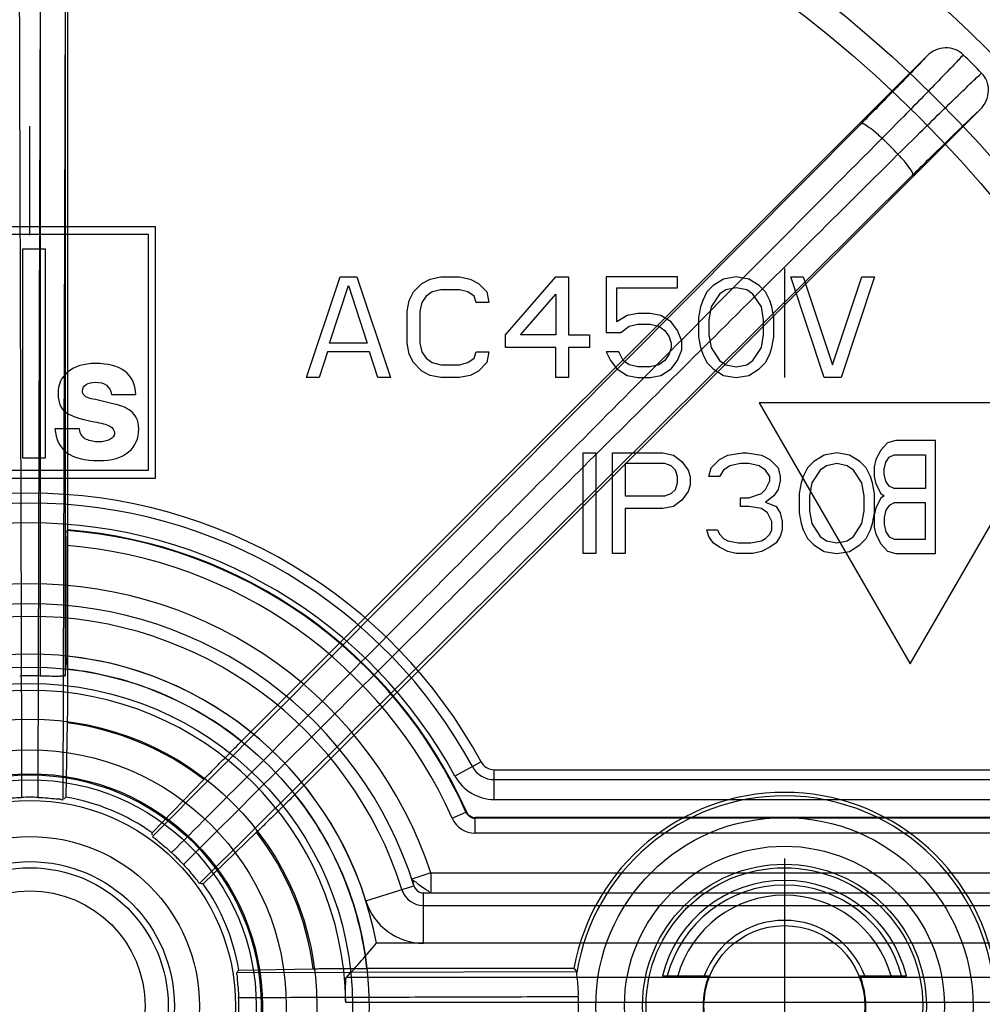
# Model space of a CAD drawing. Units: millimetres. Extents: x 0 to 210, y 0 to 297.
# Drawn here: x 101 to 107, y 253 to 259 of the extents above; entities that cross this region are included whole.
import ezdxf

# ---------------------------------------------------------------- set-up
doc = ezdxf.new("R2010")
doc.units = ezdxf.units.MM
doc.header["$LTSCALE"] = 19.36
doc.linetypes.add('CENTER', pattern=[0.6, 0.375, -0.075, 0.075, -0.075])
doc.layers.get('0').update_dxf_attribs({"linetype": 'CONTINUOUS'})
for name, color, linetype in [('AUSFORMSCHRAEGEN', 7, 'CONTINUOUS'), ('BEZUGSACHSEN', 7, 'CONTINUOUS'), ('FASEN', 7, 'CONTINUOUS'), ('KONSTRUKTIONSELEMENTE', 7, 'CONTINUOUS'), ('RUNDUNGEN', 7, 'CONTINUOUS'), ('ZEICHNUNGSBEMASSUNGEN', 7, 'CONTINUOUS')]:
    doc.layers.add(name, color=color, linetype=linetype)
doc.styles.get("Standard").update_dxf_attribs({"font": 'txt', "width": 0.7})
doc.dimstyles.new('DIMSTYLE_2', dxfattribs={"dimtxt": 2.5, "dimasz": 3.5, "dimexe": 0.18, "dimexo": 0.0625, "dimgap": 0.09, "dimtad": 1, "dimdec": 3, "dimlfac": 3.333333, "dimdsep": 46, "dimtxsty": 'STANDARD', "dimblk": '_FILLED', "dimblk1": '_FILLED', "dimblk2": '_FILLED', "dimcen": 0.09, "dimclrt": 5, "dimadec": 0, "dimazin": 0, "dimtp": 0.3, "dimtm": 0.3, "dimtfac": 1, "dimtdec": 3, "dimtofl": 0, "dimtmove": 0, "dimatfit": 3, "dimldrblk": '_FILLED', "dimfxl": 1, "dimtolj": 1, "dimarcsym": 0})

# ---------------------------------------------------------------- blocks, each defined once
blk = doc.blocks.new('_FILLED')
at = {"color": 0, "linetype": 'BYBLOCK'}
blk.add_solid([(0, 0), (-1, 0.125), (-1, -0.125)], dxfattribs=at)
blk = doc.blocks.new('*D7')
at = {"layer": 'ZEICHNUNGSBEMASSUNGEN', "color": 2, "linetype": 'CONTINUOUS'}
for p, q in [((105.4438, 262.0846), (145.0438, 262.0846)), ((143.5438, 262.0846), (143.5438, 253.0846)), ((143.5438, 244.0846), (143.5438, 253.0846)), ((105.4438, 244.0846), (145.0438, 244.0846))]:
    blk.add_line(p, q, dxfattribs=at)
at = {"layer": 'ZEICHNUNGSBEMASSUNGEN', "color": 2, "linetype": 'CONTINUOUS', "xscale": 3.5, "yscale": 3.5, "zscale": 3.5}
for p, rotation in [((143.5438, 262.0846), 90), ((143.5438, 244.0846), 270)]:
    blk.add_blockref('_FILLED', p, dxfattribs=dict(at, rotation=rotation))
at = {"layer": 'ZEICHNUNGSBEMASSUNGEN', "color": 5, "linetype": 'CONTINUOUS', "insert": (140.4188, 253.0846), "char_height": 2.5, "width": 3.928571, "attachment_point": 2, "rotation": 90, "line_spacing_factor": 0.9}
blk.add_mtext('60', dxfattribs=at)

msp = doc.modelspace()

# ---------------------------------------------------------------- linework, layer by layer
at = {"color": 7, "linetype": 'CONTINUOUS'}
for p, q in [((101.79384, 257.73461), (100.29384, 257.73461)), ((101.79384, 256.23461), (101.79384, 257.73461)), ((100.33884, 257.68961), (101.74884, 257.68961)), ((101.74884, 257.68961), (101.74884, 256.27961)), ((100.99884, 257.59961), (100.99884, 256.35461)), ((101.13684, 257.59961), (100.99884, 257.59961)), ((101.13684, 256.35461), (101.13684, 257.59961)), ((102.69384, 256.83461), (102.89384, 257.43461)), ((102.89384, 257.43461), (102.99384, 257.43461)), ((102.99384, 257.43461), (103.19383, 256.83461)), ((103.43133, 257.42184), (103.49384, 257.43461)), ((103.49384, 257.43461), (103.60634, 257.43461)), ((103.60634, 257.43461), (103.66884, 257.42184)), ((103.88133, 257.08993), (104.18134, 257.43461)), ((104.18134, 257.43461), (104.25634, 257.43461)), ((104.25634, 257.43461), (104.25634, 257.08993)), ((104.48134, 257.43461), (104.48134, 257.1027)), ((104.90634, 257.43461), (104.48134, 257.43461)), ((104.90634, 257.37078), (104.90634, 257.43461)), ((105.25634, 257.43461), (105.18134, 257.42184)), ((105.33134, 257.42184), (105.25634, 257.43461)), ((105.58134, 257.43461), (105.65634, 257.43461)), ((105.78134, 256.83461), (105.58134, 257.43461)), ((105.65634, 257.43461), (105.83133, 256.91121)), ((105.83133, 256.91121), (106.00634, 257.43461)), ((106.08134, 257.43461), (105.88134, 256.83461)), ((106.00634, 257.43461), (106.08134, 257.43461)), ((102.83134, 257.03887), (102.94383, 257.38355)), ((102.94383, 257.38355), (103.05634, 257.03887)), ((103.33134, 257.34525), (103.38134, 257.39631)), ((103.38134, 257.39631), (103.43133, 257.42184)), ((103.66884, 257.42184), (103.71884, 257.39631)), ((103.71884, 257.39631), (103.76883, 257.34525)), ((104.54383, 257.16653), (104.54383, 257.37078)), ((104.54383, 257.37078), (104.90634, 257.37078)), ((105.11883, 257.38355), (105.08133, 257.34525)), ((105.18134, 257.42184), (105.11883, 257.38355)), ((105.25634, 257.37078), (105.19383, 257.35801)), ((105.31884, 257.35801), (105.25634, 257.37078)), ((105.39384, 257.38355), (105.33134, 257.42184)), ((105.43134, 257.34525), (105.39384, 257.38355)), ((103.30634, 257.29419), (103.33134, 257.34525)), ((103.40634, 257.31972), (103.38134, 257.28142)), ((103.44384, 257.34525), (103.40634, 257.31972)), ((103.49384, 257.35801), (103.44384, 257.34525)), ((103.60634, 257.35801), (103.49384, 257.35801)), ((103.65633, 257.34525), (103.60634, 257.35801)), ((103.69383, 257.31972), (103.65633, 257.34525)), ((103.70634, 257.28142), (103.69383, 257.31972)), ((103.76883, 257.34525), (103.78134, 257.28142)), ((103.96884, 257.08993), (104.18134, 257.33248)), ((104.18134, 257.33248), (104.18134, 257.08993)), ((105.08133, 257.34525), (105.05634, 257.29419)), ((105.15633, 257.33248), (105.10634, 257.25589)), ((105.19383, 257.35801), (105.15633, 257.33248)), ((105.35634, 257.33248), (105.31884, 257.35801)), ((105.40634, 257.25589), (105.35634, 257.33248)), ((105.45633, 257.29419), (105.43134, 257.34525)), ((103.29384, 257.23036), (103.30634, 257.29419)), ((103.38134, 257.28142), (103.36884, 257.23036)), ((103.78134, 257.28142), (103.70634, 257.28142)), ((105.04384, 257.25589), (105.03133, 257.19206)), ((105.05634, 257.29419), (105.04384, 257.25589)), ((105.10634, 257.25589), (105.09384, 257.17929)), ((105.41883, 257.17929), (105.40634, 257.25589)), ((105.46884, 257.25589), (105.45633, 257.29419)), ((105.48134, 257.19206), (105.46884, 257.25589)), ((103.29384, 257.03887), (103.29384, 257.23036)), ((103.36884, 257.23036), (103.36884, 257.03887)), ((104.60634, 257.20482), (104.54383, 257.16653)), ((104.66884, 257.21759), (104.60634, 257.20482)), ((104.74384, 257.21759), (104.66884, 257.21759)), ((104.80633, 257.20482), (104.74384, 257.21759)), ((104.86884, 257.16653), (104.80633, 257.20482)), ((105.03133, 257.19206), (105.03133, 257.07716)), ((105.48134, 257.07716), (105.48134, 257.19206)), ((104.56884, 257.1027), (104.61883, 257.14099)), ((104.61883, 257.14099), (104.66884, 257.15376)), ((104.66884, 257.15376), (104.74384, 257.15376)), ((104.74384, 257.15376), (104.79384, 257.14099)), ((104.79384, 257.14099), (104.83134, 257.11546)), ((104.90634, 257.11546), (104.86884, 257.16653)), ((105.09384, 257.17929), (105.09384, 257.08993)), ((105.41883, 257.08993), (105.41883, 257.17929)), ((103.88133, 257.01333), (103.88133, 257.08993)), ((104.18134, 257.08993), (103.96884, 257.08993)), ((104.25634, 257.08993), (104.38134, 257.08993)), ((104.38134, 257.08993), (104.38134, 257.01333)), ((104.48134, 257.1027), (104.56884, 257.1027)), ((104.83134, 257.11546), (104.85634, 257.07716)), ((104.85634, 257.07716), (104.86884, 257.03887)), ((104.93134, 257.05163), (104.90634, 257.11546)), ((105.03133, 257.07716), (105.04384, 257.01333)), ((105.09384, 257.08993), (105.10634, 257.01333)), ((105.40634, 257.01333), (105.41883, 257.08993)), ((105.46884, 257.01333), (105.48134, 257.07716)), ((103.05634, 257.03887), (102.83134, 257.03887)), ((103.30634, 256.97504), (103.29384, 257.03887)), ((103.36884, 257.03887), (103.38134, 256.9878)), ((104.18134, 257.01333), (103.88133, 257.01333)), ((104.18134, 256.83461), (104.18134, 257.01333)), ((104.25634, 257.01333), (104.25634, 256.83461)), ((104.38134, 257.01333), (104.25634, 257.01333)), ((104.86884, 257.01333), (104.85634, 256.97504)), ((104.86884, 257.03887), (104.86884, 257.01333)), ((104.93134, 257.00057), (104.93134, 257.05163)), ((105.04384, 257.01333), (105.05634, 256.97504)), ((105.10634, 257.01333), (105.15633, 256.93674)), ((105.35634, 256.93674), (105.40634, 257.01333)), ((105.45633, 256.97504), (105.46884, 257.01333)), ((102.81883, 256.9878), (102.76884, 256.83461)), ((103.06884, 256.9878), (102.81883, 256.9878)), ((103.11883, 256.83461), (103.06884, 256.9878)), ((103.33134, 256.92397), (103.30634, 256.97504)), ((103.38134, 256.9878), (103.40634, 256.9495)), ((103.69383, 256.9495), (103.70634, 256.9878)), ((103.70634, 256.9878), (103.78134, 256.9878)), ((103.78134, 256.9878), (103.76883, 256.92397)), ((104.55634, 256.9878), (104.48134, 256.9878)), ((104.48134, 256.9878), (104.50633, 256.93674)), ((104.58133, 256.93674), (104.55634, 256.9878)), ((104.85634, 256.97504), (104.83134, 256.93674)), ((104.90634, 256.93674), (104.93134, 257.00057)), ((105.05634, 256.97504), (105.08133, 256.92397)), ((105.43134, 256.92397), (105.45633, 256.97504)), ((103.38134, 256.87291), (103.33134, 256.92397)), ((103.40634, 256.9495), (103.44384, 256.92397)), ((103.44384, 256.92397), (103.49384, 256.91121)), ((103.49384, 256.91121), (103.60634, 256.91121)), ((103.60634, 256.91121), (103.65633, 256.92397)), ((103.65633, 256.92397), (103.69383, 256.9495)), ((103.76883, 256.92397), (103.71884, 256.87291)), ((104.50633, 256.93674), (104.54383, 256.88567)), ((104.61883, 256.91121), (104.58133, 256.93674)), ((104.66884, 256.89844), (104.61883, 256.91121)), ((104.74384, 256.89844), (104.66884, 256.89844)), ((104.79384, 256.91121), (104.74384, 256.89844)), ((104.83134, 256.93674), (104.79384, 256.91121)), ((104.86884, 256.88567), (104.90634, 256.93674)), ((105.08133, 256.92397), (105.11883, 256.88567)), ((105.15633, 256.93674), (105.19383, 256.91121)), ((105.19383, 256.91121), (105.25634, 256.89844)), ((105.25634, 256.89844), (105.31884, 256.91121)), ((105.31884, 256.91121), (105.35634, 256.93674)), ((105.39384, 256.88567), (105.43134, 256.92397)), ((103.43133, 256.84738), (103.38134, 256.87291)), ((103.49384, 256.83461), (103.43133, 256.84738)), ((103.66884, 256.84738), (103.60634, 256.83461)), ((103.71884, 256.87291), (103.66884, 256.84738)), ((104.54383, 256.88567), (104.60634, 256.84738)), ((104.60634, 256.84738), (104.66884, 256.83461)), ((104.74384, 256.83461), (104.80633, 256.84738)), ((104.80633, 256.84738), (104.86884, 256.88567)), ((105.11883, 256.88567), (105.18134, 256.84738)), ((105.18134, 256.84738), (105.25634, 256.83461)), ((105.25634, 256.83461), (105.33134, 256.84738)), ((105.33134, 256.84738), (105.39384, 256.88567)), ((102.76884, 256.83461), (102.69384, 256.83461)), ((103.19383, 256.83461), (103.11883, 256.83461)), ((103.60634, 256.83461), (103.49384, 256.83461)), ((104.25634, 256.83461), (104.18134, 256.83461)), ((104.66884, 256.83461), (104.74384, 256.83461)), ((105.88134, 256.83461), (105.78134, 256.83461)), ((101.53094, 256.73343), (101.67656, 256.73343)), ((101.43471, 256.70288), (101.42198, 256.70543)), ((101.54724, 256.6764), (101.43471, 256.70288)), ((107.19384, 256.68461), (105.39384, 256.68461)), ((105.39384, 256.68461), (106.29384, 255.12576)), ((106.29384, 255.12576), (107.19384, 256.68461)), ((101.33899, 256.52925), (101.19337, 256.52925)), ((106.15837, 256.44525), (106.11899, 256.40216)), ((106.20759, 256.45961), (106.15837, 256.44525)), ((106.44384, 256.45961), (106.20759, 256.45961)), ((106.44384, 255.78461), (106.44384, 256.45961)), ((104.34384, 255.78461), (104.34384, 256.38461)), ((104.34384, 256.38461), (104.41884, 256.38461)), ((104.41884, 256.38461), (104.41884, 255.78461)), ((104.51883, 255.78461), (104.51883, 256.38461)), ((104.51883, 256.38461), (104.81884, 256.38461)), ((104.81884, 256.38461), (104.88133, 256.37184)), ((104.88133, 256.37184), (104.93134, 256.33355)), ((105.15633, 256.34631), (105.20634, 256.37184)), ((105.20634, 256.37184), (105.29384, 256.38461)), ((105.29384, 256.38461), (105.31884, 256.38461)), ((105.31884, 256.38461), (105.40634, 256.37184)), ((105.40634, 256.37184), (105.45633, 256.34631)), ((105.78133, 256.37184), (105.71884, 256.33355)), ((105.85633, 256.38461), (105.78133, 256.37184)), ((105.93133, 256.37184), (105.85633, 256.38461)), ((105.99384, 256.33355), (105.93133, 256.37184)), ((106.11899, 256.40216), (106.08946, 256.34472)), ((106.16821, 256.35908), (106.19774, 256.37344)), ((106.19774, 256.37344), (106.38477, 256.37344)), ((106.38477, 256.37344), (106.38477, 256.17238)), ((100.99884, 256.35461), (101.13684, 256.35461)), ((104.59383, 256.32078), (104.59383, 256.12929)), ((104.83134, 256.32078), (104.59383, 256.32078)), ((104.86884, 256.30801), (104.83134, 256.32078)), ((104.89384, 256.28248), (104.86884, 256.30801)), ((104.93134, 256.33355), (104.96883, 256.28248)), ((105.10634, 256.29525), (105.15633, 256.34631)), ((105.21884, 256.30801), (105.18134, 256.28248)), ((105.28134, 256.32078), (105.21884, 256.30801)), ((105.33134, 256.32078), (105.28134, 256.32078)), ((105.39384, 256.30801), (105.33134, 256.32078)), ((105.43134, 256.28248), (105.39384, 256.30801)), ((105.45633, 256.34631), (105.50634, 256.29525)), ((105.71884, 256.33355), (105.68134, 256.29525)), ((105.79384, 256.30801), (105.75634, 256.28248)), ((105.85633, 256.32078), (105.79384, 256.30801)), ((105.91884, 256.30801), (105.85633, 256.32078)), ((105.95634, 256.28248), (105.91884, 256.30801)), ((106.03134, 256.29525), (105.99384, 256.33355)), ((106.08946, 256.34472), (106.07962, 256.30163)), ((106.13868, 256.28727), (106.14852, 256.33036)), ((106.14852, 256.33036), (106.16821, 256.35908)), ((101.74884, 256.27961), (100.33884, 256.27961)), ((104.90634, 256.24419), (104.89384, 256.28248)), ((104.96883, 256.28248), (104.98134, 256.24419)), ((105.09384, 256.24419), (105.10634, 256.29525)), ((105.18134, 256.28248), (105.15633, 256.24419)), ((105.45633, 256.24419), (105.43134, 256.28248)), ((105.50634, 256.29525), (105.51884, 256.24419)), ((105.68134, 256.29525), (105.65634, 256.24419)), ((105.75634, 256.28248), (105.70633, 256.20589)), ((106.00633, 256.20589), (105.95634, 256.28248)), ((106.05634, 256.24419), (106.03134, 256.29525)), ((106.07962, 256.30163), (106.07962, 256.24419)), ((106.13868, 256.25855), (106.13868, 256.28727)), ((106.14852, 256.21546), (106.13868, 256.25855)), ((100.29384, 256.23461), (101.79384, 256.23461)), ((104.89384, 256.16759), (104.90634, 256.20589)), ((104.90634, 256.20589), (104.90634, 256.24419)), ((104.98134, 256.19312), (104.96883, 256.15482)), ((104.98134, 256.24419), (104.98134, 256.19312)), ((105.15633, 256.24419), (105.09384, 256.24419)), ((105.43134, 256.16759), (105.45633, 256.21865)), ((105.45633, 256.21865), (105.45633, 256.24419)), ((105.51884, 256.21865), (105.50634, 256.16759)), ((105.51884, 256.24419), (105.51884, 256.21865)), ((105.64384, 256.20589), (105.63133, 256.14206)), ((105.65634, 256.24419), (105.64384, 256.20589)), ((105.70633, 256.20589), (105.69384, 256.12929)), ((106.01884, 256.12929), (106.00633, 256.20589)), ((106.06884, 256.20589), (106.05634, 256.24419)), ((106.08133, 256.14206), (106.06884, 256.20589)), ((106.07962, 256.24419), (106.08946, 256.2011)), ((106.08946, 256.2011), (106.11899, 256.14365)), ((106.16821, 256.18674), (106.14852, 256.21546)), ((104.83134, 256.12929), (104.86884, 256.14206)), ((104.86884, 256.14206), (104.89384, 256.16759)), ((104.96883, 256.15482), (104.93134, 256.10376)), ((105.33134, 256.11653), (105.40634, 256.14206)), ((105.40634, 256.14206), (105.43134, 256.16759)), ((105.50634, 256.16759), (105.48134, 256.12929)), ((105.63133, 256.14206), (105.63133, 256.02716)), ((106.08133, 256.02716), (106.08133, 256.14206)), ((106.11899, 256.14365), (106.13868, 256.12929)), ((106.19774, 256.17238), (106.16821, 256.18674)), ((106.38477, 256.17238), (106.19774, 256.17238)), ((104.59383, 256.12929), (104.83134, 256.12929)), ((104.93134, 256.10376), (104.88133, 256.06546)), ((105.28134, 256.06546), (105.28134, 256.11653)), ((105.28134, 256.11653), (105.33134, 256.11653)), ((105.48134, 256.12929), (105.43134, 256.09099)), ((105.43134, 256.09099), (105.49383, 256.06546)), ((105.69384, 256.12929), (105.69384, 256.03993)), ((106.01884, 256.03993), (106.01884, 256.12929)), ((106.11899, 256.11493), (106.08946, 256.05748)), ((106.13868, 256.12929), (106.11899, 256.11493)), ((106.16821, 256.07184), (106.14852, 256.04312)), ((106.19774, 256.08621), (106.16821, 256.07184)), ((106.38477, 256.08621), (106.19774, 256.08621)), ((106.38477, 255.87078), (106.38477, 256.08621)), ((104.59383, 256.0527), (104.59383, 255.78461)), ((104.81884, 256.0527), (104.59383, 256.0527)), ((104.88133, 256.06546), (104.81884, 256.0527)), ((105.33134, 256.06546), (105.28134, 256.06546)), ((105.40634, 256.0527), (105.33134, 256.06546)), ((105.44384, 256.02716), (105.40634, 256.0527)), ((105.46884, 255.9761), (105.44384, 256.02716)), ((105.49383, 256.06546), (105.51884, 256.02716)), ((105.51884, 256.02716), (105.53133, 255.9761)), ((105.63133, 256.02716), (105.64384, 255.96333)), ((105.69384, 256.03993), (105.70633, 255.96333)), ((106.00633, 255.96333), (106.01884, 256.03993)), ((106.06884, 255.96333), (106.08133, 256.02716)), ((106.08946, 256.05748), (106.07962, 256.0144)), ((106.07962, 256.0144), (106.07962, 255.94259)), ((106.14852, 256.04312), (106.13868, 256.00004)), ((105.46884, 255.92504), (105.46884, 255.9761)), ((105.53133, 255.9761), (105.53133, 255.92504)), ((105.64384, 255.96333), (105.65634, 255.92504)), ((105.70633, 255.96333), (105.75634, 255.88674)), ((105.95634, 255.88674), (106.00633, 255.96333)), ((106.05634, 255.92504), (106.06884, 255.96333)), ((106.13868, 256.00004), (106.13868, 255.95695)), ((106.13868, 255.95695), (106.14852, 255.91387)), ((105.08133, 255.92504), (105.14384, 255.92504)), ((105.09384, 255.88674), (105.08133, 255.92504)), ((105.14384, 255.92504), (105.15633, 255.8995)), ((105.15633, 255.8995), (105.18134, 255.87397)), ((105.43134, 255.87397), (105.45633, 255.8995)), ((105.45633, 255.8995), (105.46884, 255.92504)), ((105.53133, 255.92504), (105.51884, 255.88674)), ((105.65634, 255.92504), (105.68134, 255.87397)), ((106.03134, 255.87397), (106.05634, 255.92504)), ((106.07962, 255.94259), (106.08946, 255.8995)), ((106.08946, 255.8995), (106.11899, 255.84206)), ((106.14852, 255.91387), (106.16821, 255.88514)), ((105.11883, 255.84844), (105.09384, 255.88674)), ((105.15633, 255.82291), (105.11883, 255.84844)), ((105.18134, 255.87397), (105.20634, 255.86121)), ((105.20634, 255.86121), (105.26883, 255.84844)), ((105.26883, 255.84844), (105.34383, 255.84844)), ((105.34383, 255.84844), (105.40634, 255.86121)), ((105.40634, 255.86121), (105.43134, 255.87397)), ((105.49383, 255.84844), (105.45633, 255.82291)), ((105.51884, 255.88674), (105.49383, 255.84844)), ((105.68134, 255.87397), (105.71884, 255.83567)), ((105.75634, 255.88674), (105.79384, 255.86121)), ((105.79384, 255.86121), (105.85633, 255.84844)), ((105.85633, 255.84844), (105.91884, 255.86121)), ((105.91884, 255.86121), (105.95634, 255.88674)), ((105.99384, 255.83567), (106.03134, 255.87397)), ((106.11899, 255.84206), (106.15837, 255.79897)), ((106.16821, 255.88514), (106.19774, 255.87078)), ((106.19774, 255.87078), (106.38477, 255.87078)), ((104.41884, 255.78461), (104.34384, 255.78461)), ((104.59383, 255.78461), (104.51883, 255.78461)), ((105.20634, 255.79738), (105.15633, 255.82291)), ((105.25634, 255.78461), (105.20634, 255.79738)), ((105.35634, 255.78461), (105.25634, 255.78461)), ((105.40634, 255.79738), (105.35634, 255.78461)), ((105.45633, 255.82291), (105.40634, 255.79738)), ((105.71884, 255.83567), (105.78133, 255.79738)), ((105.78133, 255.79738), (105.85633, 255.78461)), ((105.85633, 255.78461), (105.93133, 255.79738)), ((105.93133, 255.79738), (105.99384, 255.83567)), ((106.15837, 255.79897), (106.20759, 255.78461)), ((106.20759, 255.78461), (106.44384, 255.78461))]:
    msp.add_line(p, q, dxfattribs=at)
msp.add_arc((101.45661, 256.28838), 0.39846, 69.275791, 76.854314, dxfattribs=at)
for points in [[(101.43522, 256.91826), (101.36597, 256.91826), (101.31149, 256.90196), (101.27168, 256.8695)], [(101.67656, 256.73343), (101.66842, 256.85665), (101.58797, 256.91826), (101.43522, 256.91826)], [(101.27168, 256.8695), (101.23155, 256.83679), (101.2117, 256.793), (101.2117, 256.73801)], [(101.35732, 256.75736), (101.35732, 256.77264), (101.36445, 256.78435), (101.37932, 256.79332)], [(101.37932, 256.79332), (101.39398, 256.80217), (101.41282, 256.80675), (101.43522, 256.80675)], [(101.43522, 256.80675), (101.49021, 256.80675), (101.52178, 256.78231), (101.53094, 256.73343)], [(101.2117, 256.73801), (101.2117, 256.67844), (101.23257, 256.63822), (101.27426, 256.61671)], [(101.37745, 256.72026), (101.36394, 256.72783), (101.35732, 256.74005), (101.35732, 256.75736)], [(101.42198, 256.70543), (101.40416, 256.70848), (101.3894, 256.71357), (101.37745, 256.72026)], [(101.67801, 256.59642), (101.66282, 256.62498), (101.63634, 256.64636), (101.59762, 256.66106)], [(101.27426, 256.61671), (101.31353, 256.59646), (101.36546, 256.58119), (101.43011, 256.57036)], [(101.43011, 256.57036), (101.46882, 256.56388), (101.49937, 256.55522), (101.52061, 256.54474)], [(101.52061, 256.54474), (101.53858, 256.53587), (101.54775, 256.52162), (101.54775, 256.50125)], [(101.69337, 256.52824), (101.69337, 256.5542), (101.68827, 256.57712), (101.67801, 256.59642)], [(101.19337, 256.52925), (101.20151, 256.40196), (101.28807, 256.33883), (101.45355, 256.33883)], [(101.3807, 256.46551), (101.35732, 256.47579), (101.34357, 256.49667), (101.33899, 256.52925)], [(101.54775, 256.50125), (101.54775, 256.48598), (101.53858, 256.47376), (101.52121, 256.46469)], [(101.63278, 256.39076), (101.673, 256.42538), (101.69337, 256.47121), (101.69337, 256.52824)], [(101.45559, 256.45084), (101.4286, 256.45084), (101.40365, 256.45543), (101.3807, 256.46551)], [(101.52121, 256.46469), (101.50345, 256.45543), (101.48155, 256.45084), (101.45559, 256.45084)], [(101.45355, 256.33883), (101.53298, 256.33883), (101.59255, 256.35614), (101.63278, 256.39076)]]:
    msp.add_open_spline(points, degree=3, dxfattribs=at)
at = {"layer": 'AUSFORMSCHRAEGEN', "color": 7, "linetype": 'CONTINUOUS'}
for p, q in [((101.26884, 261.72437), (101.26884, 255.92572)), ((109.44384, 253.45961), (103.11008, 253.45961)), ((104.81576, 253.26461), (105.09322, 253.26461)), ((105.99445, 253.26461), (106.27191, 253.26461))]:
    msp.add_line(p, q, dxfattribs=at)
for centre, radius in [((101.04384, 253.08461), 1.35), ((101.04384, 253.08461), 1.22656), ((101.04384, 253.08461), 0.825), ((105.54384, 253.08461), 0.84632), ((105.54384, 253.08461), 0.825), ((105.54384, 253.08461), 0.48)]:
    msp.add_circle(centre, radius, dxfattribs=at)
for centre, radius, start, end in [((101.04384, 253.08461), 22.5, 355.662591, 82.722986), ((101.04384, 253.08461), 9.06, 5.700221, 84.299779), ((101.04384, 253.08461), 2.1, 10.286561, 83.921199), ((101.04384, 253.08461), 1.26503, 54.78654, 80.21346), ((105.54384, 253.08461), 1.275, 10.164249, 169.835751), ((101.04384, 253.08461), 1.26503, 9.78654, 35.21346), ((105.54384, 253.08461), 0.75, 13.88654, 166.11346), ((105.54384, 253.08461), 0.7212, 14.452916, 165.547084), ((105.54384, 253.08461), 0.48524, 158.225589, 201.774411), ((105.54384, 253.08461), 0.48524, 338.225589, 21.774411)]:
    msp.add_arc(centre, radius, start, end, dxfattribs=at)
at = {"layer": 'BEZUGSACHSEN', "color": 7, "linetype": 'CENTER'}
for p, q in [((101.04384, 257.68461), (101.04384, 258.33461)), ((105.54384, 257.48461), (105.54384, 256.83461))]:
    msp.add_line(p, q, dxfattribs=at)
at = {"layer": 'BEZUGSACHSEN', "color": 7, "linetype": 'CONTINUOUS'}
msp.add_line((105.54384, 253.96461), (105.54384, 252.20461), dxfattribs=at)
at = {"layer": 'FASEN', "color": 7, "linetype": 'CONTINUOUS'}
msp.add_circle((105.54384, 253.08461), 1.125, dxfattribs=at)
at = {"layer": 'KONSTRUKTIONSELEMENTE', "color": 9, "linetype": 'CONTINUOUS'}
for p, q in [((101.10455, 262.50386), (101.10455, 255.05369)), ((103.73462, 254.54175), (103.57855, 254.45724)), ((103.81376, 254.49461), (108.39384, 254.49461)), ((103.81376, 254.31713), (103.81376, 254.49461)), ((103.81376, 254.43545), (108.39384, 254.43545)), ((103.81376, 254.31713), (108.39384, 254.31713)), ((103.5622, 254.20495), (103.64441, 254.24152)), ((103.64683, 254.24517), (103.64441, 254.24152)), ((103.70162, 254.20961), (103.69923, 254.20592)), ((108.63754, 254.20592), (103.69923, 254.20592)), ((103.69923, 254.11593), (103.69923, 254.20592)), ((108.63754, 254.11593), (103.69923, 254.11593)), ((103.43515, 253.87961), (103.32128, 253.84175)), ((103.43515, 253.87961), (109.14384, 253.87961)), ((103.43515, 253.87961), (103.43515, 253.75961)), ((103.04791, 253.71205), (103.33421, 253.80168)), ((103.39147, 253.45961), (103.39147, 253.75961)), ((103.39147, 253.68461), (109.08384, 253.68461)), ((109.48465, 253.25506), (102.9316, 253.25506)), ((109.48704, 253.10563), (102.92718, 253.10563))]:
    msp.add_line(p, q, dxfattribs=at)
at = {"layer": 'KONSTRUKTIONSELEMENTE', "color": 7, "linetype": 'CONTINUOUS'}
for p, q in [((101.25455, 262.51524), (101.25455, 255.05641)), ((101.26699, 255.92216), (101.26884, 255.92572)), ((101.26622, 255.1728), (101.26622, 255.83194)), ((101.25455, 255.05641), (101.26622, 255.1728)), ((108.63384, 254.20961), (103.70162, 254.20961)), ((103.32128, 253.84175), (103.32479, 253.83109)), ((103.32479, 253.83109), (103.3306, 253.81308)), ((103.3306, 253.81308), (103.3338, 253.80299)), ((103.39147, 253.75961), (109.08384, 253.75961)), ((109.08384, 253.45961), (103.39147, 253.45961))]:
    msp.add_line(p, q, dxfattribs=at)
msp.add_lwpolyline([(103.33421, 253.80168), (103.33923, 253.79009), (103.34663, 253.77974), (103.3562, 253.77107), (103.36734, 253.76467), (103.37926, 253.76087), (103.39147, 253.75961)], dxfattribs=at)
at = {"layer": 'KONSTRUKTIONSELEMENTE', "color": 9, "linetype": 'CONTINUOUS'}
for centre, radius in [((101.04384, 253.08461), 7.65), ((101.04384, 253.08461), 2.02279), ((101.04384, 253.08461), 1.92426), ((101.04384, 253.08461), 1.71213), ((101.04384, 253.08461), 1.52882), ((101.04384, 253.08461), 1.38639), ((101.04384, 253.08461), 1.37885), ((105.54384, 253.08461), 0.954)]:
    msp.add_circle(centre, radius, dxfattribs=at)
at = {"layer": 'KONSTRUKTIONSELEMENTE', "color": 7, "linetype": 'CONTINUOUS'}
for radius in [7.5, 0.825, 0.68739]:
    msp.add_circle((101.04384, 253.08461), radius, dxfattribs=at)
for centre, radius, start, end in [((101.04384, 253.08461), 9.6, 4.495752, 85.504248), ((101.04384, 253.08461), 9.06, 7.930241, 82.069759), ((101.04384, 253.08461), 8.76, 7.930241, 82.069759), ((101.04384, 253.08461), 8.31524, 10.634341, 79.365658), ((101.04384, 253.08461), 2.85, 24.029982, 85.471937), ((101.04384, 253.08461), 2.4, 17.384371, 162.615629), ((101.04384, 253.08461), 2.1, 17.384371, 162.615629), ((101.04384, 253.08461), 1.97002, 88.233754, 91.766246), ((101.04384, 253.08461), 1.88347, 0.639325, 179.360675), ((103.70162, 254.2696), 0.05999, 204.028894, 270.001088), ((103.39147, 253.81961), 0.06, 197.384371, 270), ((103.39147, 253.81961), 0.36, 197.384371, 270), ((98.40767, 257.38226), 6.12372, 317.625628, 320.165849)]:
    msp.add_arc(centre, radius, start, end, dxfattribs=at)
at = {"layer": 'KONSTRUKTIONSELEMENTE', "color": 9, "linetype": 'CONTINUOUS'}
for centre, radius, start, end in [((101.04384, 253.08461), 8.835, 7.930241, 82.069759), ((101.04384, 253.08461), 8.64, 8.261673, 81.73754), ((101.04384, 253.08461), 8.07415, 11.058053, 78.940803), ((101.04384, 253.08461), 3.06, 28.43689, 151.56311), ((101.04384, 253.08461), 3.00084, 28.43689, 151.56311), ((101.04384, 253.08461), 2.88252, 28.43689, 151.56311), ((101.04384, 253.08461), 2.84631, 23.982738, 85.503332), ((101.04384, 253.08461), 2.75632, 23.982738, 85.372302), ((101.04384, 253.08461), 2.52, 18.392663, 161.607456), ((101.04384, 253.08461), 2.325, 17.384371, 162.615629), ((103.81376, 254.58461), 0.14916, 208.436891, 270), ((103.81376, 254.58461), 0.09, 208.43689, 270), ((103.81376, 254.58461), 0.26748, 208.43689, 270), ((105.54384, 253.08461), 1.25396, 270, 90), ((103.69922, 254.26591), 0.14997, 203.982072, 270.000666), ((103.6992, 254.26587), 0.05996, 203.961435, 270.021303), ((103.39147, 253.81961), 0.135, 197.384371, 270)]:
    msp.add_arc(centre, radius, start, end, dxfattribs=at)
at = {"layer": 'KONSTRUKTIONSELEMENTE', "color": 7, "linetype": 'CONTINUOUS'}
for points, knots in [([(101.26622, 255.83195), (101.26622, 255.8469), (101.26515, 255.87309), (101.26857, 255.90227), (101.26506, 255.91844), (101.26699, 255.92216)], [0, 0, 0, 0, 0.4971483, 0.8607389, 1, 1, 1, 1]), ([(101.25455, 255.05641), (101.25414, 255.05234), (101.23216, 255.05318), (101.2071, 255.05032), (101.1579, 255.05241), (101.12354, 255.05311), (101.10455, 255.05369)], [0, 0, 0, 0, 0.0815077, 0.2981249, 0.6217028, 1, 1, 1, 1]), ([(102.92718, 253.10563), (102.92698, 253.12363), (102.92685, 253.15717), (102.92595, 253.20274), (102.92849, 253.23314), (102.92817, 253.2513), (102.9316, 253.25506)], [0, 0, 0, 0, 0.3605519, 0.6752924, 0.8982403, 1, 1, 1, 1])]:
    msp.add_open_spline(points, degree=3, knots=knots, dxfattribs=at)
at = {"layer": 'KONSTRUKTIONSELEMENTE', "color": 9, "linetype": 'CONTINUOUS'}
msp.add_open_spline([(103.32128, 253.84175), (103.32275, 253.83731), (103.34012, 253.83037), (103.36164, 253.81072), (103.39291, 253.78804), (103.41844, 253.77395), (103.43048, 253.75961), (103.43515, 253.75961)], degree=3, knots=[0, 0, 0, 0, 0.0999554, 0.3469482, 0.6529591, 0.9002545, 1, 1, 1, 1], dxfattribs=at)
at = {"layer": 'RUNDUNGEN', "color": 9, "linetype": 'CONTINUOUS'}
for p, q in [((101.2422, 254.31712), (101.26122, 260.49842)), ((106.00138, 258.34923), (101.77505, 254.09681)), ((102.05603, 253.81582), (106.30845, 258.04215)), ((104.30602, 253.28922), (102.27634, 253.28298))]:
    msp.add_line(p, q, dxfattribs=at)
at = {"layer": 'RUNDUNGEN', "color": 7, "linetype": 'CONTINUOUS'}
for p, q in [((101.26884, 260.21224), (101.26884, 255.09485)), ((106.39334, 258.75232), (102.30619, 254.66516)), ((106.71154, 258.43412), (102.62439, 254.34697)), ((101.26653, 254.77459), (101.25886, 254.33123)), ((101.77328, 254.11815), (102.08136, 254.43708)), ((102.39631, 254.12214), (102.07737, 253.81406)), ((102.29045, 253.29964), (102.73382, 253.30731)), ((104.28884, 253.30961), (103.05407, 253.30961)), ((104.84546, 253.26461), (105.09322, 253.26461)), ((105.99445, 253.26461), (106.24221, 253.26461))]:
    msp.add_line(p, q, dxfattribs=at)
msp.add_lwpolyline([(104.30583, 253.28401), (104.30601, 253.28614), (104.30611, 253.28772), (104.30611, 253.28875), (104.30602, 253.28922)], dxfattribs=at)
at = {"layer": 'RUNDUNGEN', "color": 9, "linetype": 'CONTINUOUS'}
for radius in [1.01166, 0.8617]:
    msp.add_circle((101.04384, 253.08461), radius, dxfattribs=at)
at = {"layer": 'RUNDUNGEN', "color": 7, "linetype": 'CONTINUOUS'}
for centre, radius, start, end in [((101.04384, 253.08461), 7.95, 44.4436, 45.5564), ((101.04384, 253.08461), 1.24579, 87.728362, 92.271638), ((102.92672, 252.34724), 2.5919, 130.052501, 130.374217), ((99.19053, 253.89462), 2.59241, 4.630948, 4.946438), ((101.04384, 253.08461), 1.24611, 42.71398, 47.28602), ((101.85385, 251.2313), 2.59241, 85.053562, 85.369052), ((100.30647, 254.9675), 2.5919, 319.625783, 319.947499), ((107.2961, 255.82556), 3.92092, 219.916799, 220.306353), ((105.67309, 253.08461), 1.35972, 177.680979, 182.319021), ((101.04384, 253.08461), 1.24579, 357.728362, 2.271638)]:
    msp.add_arc(centre, radius, start, end, dxfattribs=at)
at = {"layer": 'RUNDUNGEN', "color": 9, "linetype": 'CONTINUOUS'}
for centre, radius, start, end in [((101.04384, 253.08461), 7.25452, 44.467667, 45.532333), ((101.04384, 253.08461), 2.02279, 51.386362, 83.613638), ((101.04384, 253.08461), 1.70459, 52.506957, 82.493043), ((101.04384, 253.08461), 2.02279, 6.386362, 38.613638), ((105.54384, 253.08461), 1.25396, 90, 170.850015), ((101.04384, 253.08461), 1.70459, 7.506957, 37.493043), ((105.54384, 253.08461), 0.66144, 15.791215, 164.208785), ((105.54384, 253.08461), 0.51146, 20.605431, 159.394569)]:
    msp.add_arc(centre, radius, start, end, dxfattribs=at)
for points, knots in [([(100.97619, 260.52447), (100.97695, 260.27563), (100.9784, 259.79871), (100.98055, 259.09625), (100.98262, 258.41271), (100.98471, 257.72402), (100.98682, 257.02527), (100.98893, 256.31951), (100.99098, 255.62072), (100.99287, 254.95692), (100.99399, 254.53004), (100.99446, 254.32942)], [0, 0, 0, 0, 0.1204992, 0.2309533, 0.3401747, 0.4515069, 0.5644569, 0.6785511, 0.7932781, 0.9028506, 1, 1, 1, 1]), ([(101.09321, 254.32942), (101.09363, 254.51201), (101.09463, 254.89353), (101.09629, 255.48231), (101.09808, 256.0961), (101.09993, 256.71817), (101.1018, 257.33973), (101.10367, 257.95991), (101.10555, 258.5786), (101.10745, 259.20278), (101.10943, 259.85124), (101.11078, 260.29397), (101.11148, 260.52447)], [0, 0, 0, 0, 0.088421, 0.1847523, 0.2851207, 0.3856545, 0.4859936, 0.5861185, 0.6859787, 0.7856018, 0.8883815, 1, 1, 1, 1]), ([(106.39334, 258.75232), (106.37732, 258.73489), (106.33911, 258.69435), (106.2734, 258.62593), (106.19268, 258.543), (106.10036, 258.44905), (106.03523, 258.38329), (106.00138, 258.34923)], [0, 0, 0, 0, 0.126282, 0.2972521, 0.5061619, 0.7437476, 1, 1, 1, 1]), ([(106.61048, 258.76043), (106.59231, 258.74056), (106.54735, 258.69287), (106.46823, 258.61052), (106.36808, 258.50762), (106.25157, 258.38895), (106.16885, 258.3053), (106.12567, 258.26177)], [0, 0, 0, 0, 0.1161289, 0.2826837, 0.4925894, 0.7355173, 1, 1, 1, 1]), ([(106.22099, 258.16645), (106.26453, 258.20963), (106.34817, 258.29234), (106.46684, 258.40885), (106.56974, 258.50901), (106.6521, 258.58813), (106.69979, 258.63309), (106.71966, 258.65125)], [0, 0, 0, 0, 0.2644827, 0.5074106, 0.7173163, 0.8838711, 1, 1, 1, 1]), ([(106.30845, 258.04215), (106.34252, 258.07601), (106.40828, 258.14114), (106.50222, 258.23345), (106.58515, 258.31417), (106.65357, 258.37989), (106.69412, 258.4181), (106.71154, 258.43412)], [0, 0, 0, 0, 0.2562524, 0.4938381, 0.7027479, 0.873718, 1, 1, 1, 1]), ([(106.00138, 258.34923), (106.0077, 258.35442), (106.03809, 258.33593), (106.07455, 258.31021), (106.10812, 258.27921), (106.12567, 258.26177)], [0, 0, 0, 0, 0.1591247, 0.5188393, 1, 1, 1, 1]), ([(106.12567, 258.26177), (105.91973, 258.05456), (105.5236, 257.65601), (104.94197, 257.07082), (104.38444, 256.5099), (103.84019, 255.96235), (103.31078, 255.42977), (102.80407, 254.92007), (102.3323, 254.44561), (102.03114, 254.14287), (101.88912, 254.00019)], [0, 0, 0, 0, 0.1458481, 0.2805363, 0.4119105, 0.5406839, 0.6659618, 0.7868153, 0.8994952, 1, 1, 1, 1]), ([(101.95941, 253.9299), (102.08743, 254.05733), (102.35468, 254.32319), (102.76946, 254.73564), (103.20901, 255.17263), (103.6672, 255.6281), (104.14079, 256.09886), (104.62953, 256.58465), (105.13554, 257.08759), (105.66771, 257.61653), (106.03192, 257.97853), (106.22099, 258.16645)], [0, 0, 0, 0, 0.0901812, 0.1881949, 0.2920308, 0.399614, 0.5107327, 0.6254078, 0.743637, 0.8669135, 1, 1, 1, 1]), ([(106.30845, 258.04215), (106.31364, 258.04849), (106.29515, 258.07886), (106.26943, 258.11533), (106.23843, 258.14889), (106.22099, 258.16644)], [0, 0, 0, 0, 0.1591546, 0.5188672, 1, 1, 1, 1]), ([(104.31449, 253.13963), (104.13334, 253.13909), (103.77528, 253.13804), (103.25058, 253.13652), (102.75645, 253.13515), (102.43923, 253.13434), (102.28865, 253.13399)], [0, 0, 0, 0, 0.2682518, 0.5302401, 0.7770111, 1, 1, 1, 1])]:
    msp.add_open_spline(points, degree=3, knots=knots, dxfattribs=at)
at = {"layer": 'RUNDUNGEN', "color": 7, "linetype": 'CONTINUOUS'}
for points, knots in [([(106.61048, 258.76043), (106.59692, 258.77374), (106.56331, 258.79543), (106.50375, 258.80537), (106.44302, 258.7913), (106.40827, 258.76724), (106.39334, 258.75232)], [0, 0, 0, 0, 0.2377808, 0.4851296, 0.735851, 1, 1, 1, 1]), ([(106.71154, 258.43412), (106.72638, 258.44896), (106.75062, 258.48388), (106.76468, 258.54494), (106.75442, 258.60456), (106.73279, 258.63787), (106.71966, 258.65125)], [0, 0, 0, 0, 0.2626923, 0.5179987, 0.7652594, 1, 1, 1, 1]), ([(101.26884, 255.09485), (101.26884, 255.05577), (101.26867, 254.98018), (101.26793, 254.87343), (101.26707, 254.80576), (101.26653, 254.77459)], [0, 0, 0, 0, 0.3660701, 0.7080369, 1, 1, 1, 1]), ([(102.08136, 254.43708), (102.10302, 254.4595), (102.15026, 254.50795), (102.22523, 254.58396), (102.27856, 254.63753), (102.30619, 254.66516)], [0, 0, 0, 0, 0.2919631, 0.6339299, 1, 1, 1, 1]), ([(100.84547, 254.31712), (100.8485, 254.31454), (100.8655, 254.32207), (100.89438, 254.32043), (100.94103, 254.32734), (100.97569, 254.32868), (100.99446, 254.32942)], [0, 0, 0, 0, 0.0798073, 0.2981574, 0.6231511, 1, 1, 1, 1]), ([(101.09321, 254.32942), (101.11198, 254.32868), (101.14664, 254.32734), (101.19329, 254.32043), (101.22217, 254.32207), (101.23917, 254.31454), (101.2422, 254.31712)], [0, 0, 0, 0, 0.3768501, 0.7018408, 0.9201907, 1, 1, 1, 1]), ([(102.62439, 254.34697), (102.59675, 254.31933), (102.54319, 254.266), (102.46718, 254.19104), (102.41872, 254.14379), (102.39631, 254.12214)], [0, 0, 0, 0, 0.3660701, 0.7080369, 1, 1, 1, 1]), ([(101.77505, 254.09681), (101.77537, 254.09284), (101.79272, 254.08615), (101.81198, 254.06457), (101.84987, 254.03648), (101.87532, 254.01293), (101.88912, 254.00019)], [0, 0, 0, 0, 0.0797912, 0.2981799, 0.6232677, 1, 1, 1, 1]), ([(101.95941, 253.9299), (101.97215, 253.9161), (101.9957, 253.89065), (102.02379, 253.85276), (102.04537, 253.83349), (102.05207, 253.81614), (102.05603, 253.81582)], [0, 0, 0, 0, 0.3767322, 0.70182, 0.9202087, 1, 1, 1, 1]), ([(102.27634, 253.28298), (102.27376, 253.27995), (102.28129, 253.26295), (102.27965, 253.23407), (102.28657, 253.18741), (102.2879, 253.15275), (102.28865, 253.13399)], [0, 0, 0, 0, 0.0797863, 0.2981465, 0.6232361, 1, 1, 1, 1]), ([(102.73382, 253.30731), (102.76498, 253.30785), (102.83265, 253.3087), (102.93941, 253.30944), (103.01499, 253.30961), (103.05407, 253.30961)], [0, 0, 0, 0, 0.2919631, 0.6339299, 1, 1, 1, 1]), ([(104.31449, 253.13963), (104.31534, 253.1607), (104.3143, 253.19922), (104.30957, 253.24704), (104.3049, 253.27418), (104.30583, 253.28401)], [0, 0, 0, 0, 0.4371454, 0.7953544, 1, 1, 1, 1])]:
    msp.add_open_spline(points, degree=3, knots=knots, dxfattribs=at)

# ---------------------------------------------------------------- dimensions: what is measured, and where the dimension line sits
at = {"layer": 'ZEICHNUNGSBEMASSUNGEN', "color": 2, "linetype": 'CONTINUOUS'}
dim = msp.add_linear_dim(base=(143.54384, 262.08461), p1=(105.44384, 244.08461), p2=(105.44384, 262.08461), angle=90, dimstyle='DIMSTYLE_2', dxfattribs=at)
dim.commit()
dim.dimension.update_dxf_attribs({"geometry": '*D7', "text_midpoint": (142.54898, 251.32855), "dimtype": 160})

doc.saveas('drawing.dxf')
